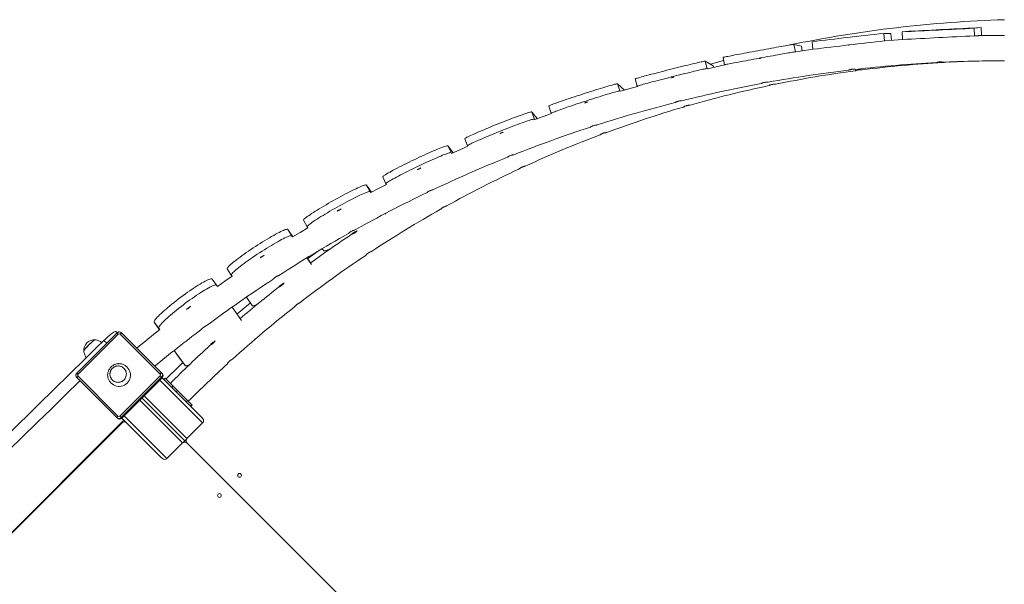
# Model space of a CAD drawing. Units: millimetres. Extents: x 159.5 to 186.3, y 90.9 to 103.4.
# Drawn here: x 162.2 to 163, y 94.6 to 95.1 of the extents above; entities that cross this region are included whole.
import ezdxf

# ---------------------------------------------------------------- set-up
doc = ezdxf.new("R2010")
doc.units = ezdxf.units.MM

# ---------------------------------------------------------------- blocks, each defined once
blk = doc.blocks.new('ELBRC103')
at = {"color": 7, "linetype": 'Continuous', "lineweight": 15}
for p, q in [((162.97097, 95.05676), (162.9709, 95.05676)), ((162.8764, 95.03999), (162.87571, 95.04595)), ((162.88131, 95.04584), (162.87571, 95.04595)), ((162.88132, 95.04584), (162.88131, 95.04584)), ((162.88195, 95.04045), (162.88132, 95.04584)), ((162.89017, 95.04714), (162.89569, 95.04762)), ((162.89017, 95.04714), (162.89047, 95.04114)), ((162.95261, 95.05048), (162.94709, 95.05)), ((162.94739, 95.04401), (162.94709, 95.05)), ((162.95292, 95.04449), (162.95261, 95.05048)), ((162.95291, 95.04449), (162.95261, 95.05048)), ((162.80594, 95.03137), (162.80485, 95.03727)), ((162.81066, 95.03577), (162.80485, 95.03727)), ((162.8191, 95.03935), (162.81979, 95.03339)), ((162.87663, 95.03999), (162.8764, 95.03999)), ((162.95291, 95.04449), (162.94739, 95.04401)), ((162.95292, 95.04449), (162.95291, 95.04449)), ((162.80618, 95.03131), (162.80594, 95.03137)), ((162.81067, 95.03577), (162.81066, 95.03577)), ((162.81134, 95.0321), (162.81067, 95.03577)), ((162.8198, 95.03339), (162.82001, 95.03338)), ((162.73617, 95.01816), (162.7347, 95.02397)), ((162.741, 95.02033), (162.7347, 95.02397)), ((162.74926, 95.02443), (162.7388, 95.0216)), ((162.7488, 95.02695), (162.74988, 95.02105)), ((162.92291, 95.02304), (162.92331, 95.02314)), ((162.73643, 95.01801), (162.73617, 95.01816)), ((162.74101, 95.02033), (162.741, 95.02033)), ((162.74132, 95.0191), (162.74101, 95.02033)), ((162.74989, 95.02105), (162.75011, 95.02099)), ((162.66742, 95.00042), (162.66557, 95.00613)), ((162.67106, 95.00114), (162.66557, 95.00613)), ((162.67945, 95.01), (162.68092, 95.00418)), ((162.66771, 95.00016), (162.66742, 95.00042)), ((162.68092, 95.00417), (162.68116, 95.00404)), ((162.59997, 94.97824), (162.59775, 94.98381)), ((162.60222, 94.97854), (162.59775, 94.98381)), ((162.61135, 94.98855), (162.6132, 94.98284)), ((162.61321, 94.98283), (162.61348, 94.98259)), ((162.60031, 94.97784), (162.59997, 94.97824)), ((162.5448, 94.9627), (162.54702, 94.95713)), ((162.53411, 94.95169), (162.53153, 94.9571)), ((162.53559, 94.95161), (162.53153, 94.9571)), ((162.53452, 94.95113), (162.53411, 94.95169)), ((162.54703, 94.95712), (162.54735, 94.95674)), ((162.48008, 94.93256), (162.48266, 94.92715)), ((162.47012, 94.92089), (162.4672, 94.92611)), ((162.47115, 94.92043), (162.4672, 94.92611)), ((162.47063, 94.92016), (162.47012, 94.92089)), ((162.48267, 94.92714), (162.48307, 94.9266)), ((162.41747, 94.89825), (162.4204, 94.89302)), ((162.48257, 94.90299), (162.48214, 94.90361)), ((162.40829, 94.88596), (162.40503, 94.89097)), ((162.40905, 94.88514), (162.40503, 94.89097)), ((162.42041, 94.89301), (162.4209, 94.8923)), ((162.40891, 94.88506), (162.40829, 94.88596)), ((162.43235, 94.87584), (162.43356, 94.87409)), ((162.42395, 94.86321), (162.42026, 94.86856)), ((162.42159, 94.86692), (162.4204, 94.86865)), ((162.42825, 94.8734), (162.42082, 94.86803)), ((162.42314, 94.86453), (162.42159, 94.86691)), ((162.35724, 94.85991), (162.3605, 94.8549)), ((162.34888, 94.84706), (162.34531, 94.85183)), ((162.3605, 94.85489), (162.36112, 94.854)), ((162.34963, 94.84598), (162.34888, 94.84705)), ((162.37246, 94.83752), (162.37706, 94.83084)), ((162.36853, 94.81913), (162.36114, 94.82963)), ((162.30322, 94.81293), (162.29965, 94.8177)), ((162.29965, 94.8177), (162.30385, 94.81174)), ((162.30322, 94.81293), (162.30398, 94.81185)), ((162.27035, 94.80928), (162.23853, 94.77746)), ((162.27129, 94.80835), (162.23947, 94.77653)), ((162.27035, 94.80928), (162.26923, 94.8104)), ((162.30427, 94.77677), (162.27269, 94.80835)), ((162.27388, 94.80928), (162.30546, 94.7777)), ((162.31537, 94.79536), (162.32043, 94.78817)), ((162.31551, 94.79547), (162.324, 94.7834)), ((162.324, 94.7834), (162.32043, 94.78817)), ((162.32043, 94.78817), (162.32044, 94.78816)), ((162.32044, 94.78816), (162.32401, 94.78339)), ((162.27011, 94.74235), (162.23853, 94.77393)), ((162.23946, 94.77512), (162.27104, 94.74354)), ((162.27245, 94.74354), (162.30427, 94.77536)), ((162.30545, 94.77418), (162.27363, 94.74236)), ((162.27404, 94.74195), (162.30586, 94.77377)), ((162.30545, 94.77418), (162.30427, 94.77536)), ((162.30545, 94.77418), (162.30586, 94.77377)), ((162.30546, 94.7777), (162.30588, 94.77729)), ((162.30586, 94.77377), (162.33695, 94.74268)), ((162.30838, 94.77337), (162.30732, 94.77231)), ((162.30838, 94.77337), (162.31459, 94.76717)), ((162.31459, 94.76717), (162.31353, 94.76611)), ((162.31459, 94.76717), (162.3181, 94.76366)), ((162.28995, 94.75786), (162.32375, 94.72406)), ((162.29172, 94.75963), (162.32551, 94.72584)), ((162.3181, 94.76366), (162.31703, 94.7626)), ((162.3181, 94.76366), (162.32598, 94.75577)), ((162.28819, 94.75609), (162.32197, 94.7223)), ((162.32598, 94.75577), (162.32492, 94.75471)), ((162.32598, 94.75577), (162.32945, 94.7523)), ((162.32945, 94.7523), (162.32839, 94.75124)), ((162.32845, 94.75119), (162.32951, 94.75225)), ((162.32945, 94.7523), (162.32951, 94.75225)), ((162.27011, 94.74235), (162.27052, 94.74194)), ((162.27363, 94.74236), (162.27245, 94.74354)), ((162.27363, 94.74236), (162.27404, 94.74195)), ((162.27404, 94.74195), (162.30513, 94.71086)), ((162.33695, 94.74268), (162.33788, 94.74175)), ((161.91515, 94.3796), (162.27577, 94.74022)), ((161.91715, 94.38113), (162.27424, 94.73821)), ((162.33788, 94.73821), (162.32551, 94.72584)), ((162.3096, 94.70993), (162.32197, 94.7223)), ((162.32218, 94.72249), (162.32532, 94.72563)), ((162.32551, 94.7223), (162.59562, 94.45219)), ((162.30513, 94.71086), (162.30606, 94.70993))]:
    blk.add_line(p, q, dxfattribs=at)
at = {"color": 8, "linetype": 'Continuous', "lineweight": 15}
for p, q in [((162.88194, 95.04045), (162.88131, 95.04584)), ((162.81134, 95.0321), (162.81066, 95.03577)), ((162.74132, 95.0191), (162.741, 95.02033)), ((162.42314, 94.86453), (162.42159, 94.86692)), ((162.27129, 94.80835), (162.27035, 94.80928)), ((162.26215, 94.80107), (162.25995, 94.80328)), ((162.23947, 94.77653), (162.23853, 94.77746)), ((162.3041, 94.772), (162.33788, 94.73821)), ((162.27581, 94.74372), (162.3096, 94.70993))]:
    blk.add_line(p, q, dxfattribs=at)
at = {"color": 7, "linetype": 'Continuous', "lineweight": 15, "flags": 128}
for points in [[(162.9211, 95.0487), (162.92099, 95.0487), (162.92072, 95.04868), (162.92029, 95.04866), (162.91975, 95.04863), (162.91913, 95.0486), (162.91849, 95.04857), (162.91788, 95.04854), (162.91735, 95.04851), (162.91694, 95.04849), (162.91668, 95.04848), (162.9166, 95.04848), (162.9167, 95.04848), (162.91698, 95.0485), (162.91741, 95.04852), (162.91795, 95.04854), (162.91857, 95.04858), (162.91921, 95.04861), (162.91982, 95.04864), (162.92035, 95.04867), (162.92076, 95.04869), (162.92102, 95.0487), (162.9211, 95.0487)], [(162.92618, 95.04914), (162.92608, 95.04914), (162.9258, 95.04912), (162.92537, 95.0491), (162.92483, 95.04907), (162.92421, 95.04904), (162.92357, 95.04901), (162.92296, 95.04898), (162.92243, 95.04895), (162.92202, 95.04893), (162.92177, 95.04892), (162.92169, 95.04892), (162.92179, 95.04892), (162.92206, 95.04894), (162.92249, 95.04896), (162.92304, 95.04899), (162.92365, 95.04902), (162.92429, 95.04905), (162.9249, 95.04908), (162.92543, 95.04911), (162.92584, 95.04913), (162.9261, 95.04914), (162.92618, 95.04914)], [(162.80485, 95.03727), (162.80473, 95.03726), (162.80443, 95.03723), (162.80396, 95.03716), (162.80332, 95.03706), (162.80252, 95.03693), (162.80156, 95.03677), (162.80045, 95.03658), (162.79919, 95.03636), (162.7978, 95.03612), (162.79628, 95.03585), (162.79463, 95.03556), (162.79288, 95.03525), (162.79103, 95.03492), (162.78909, 95.03457), (162.78707, 95.03421), (162.78499, 95.03383), (162.78286, 95.03344), (162.7807, 95.03305), (162.77851, 95.03265), (162.77631, 95.03224), (162.77411, 95.03184), (162.77193, 95.03143), (162.76978, 95.03104), (162.76767, 95.03064), (162.76562, 95.03026), (162.76364, 95.02989), (162.76174, 95.02953), (162.75993, 95.02919), (162.75823, 95.02886), (162.75664, 95.02856), (162.75518, 95.02827), (162.75385, 95.02801), (162.75266, 95.02778), (162.75162, 95.02757), (162.75074, 95.02739), (162.75001, 95.02724), (162.74946, 95.02712), (162.74907, 95.02704), (162.74885, 95.02698), (162.7488, 95.02695)], [(162.84863, 95.03673), (162.8486, 95.03672), (162.84798, 95.03665)], [(162.89047, 95.04115), (162.88362, 95.0406), (162.87663, 95.03999)], [(162.80594, 95.03137), (162.80581, 95.03136), (162.80551, 95.03132), (162.80504, 95.03126), (162.80441, 95.03116), (162.80361, 95.03103), (162.80265, 95.03087), (162.80154, 95.03068), (162.80028, 95.03046), (162.79888, 95.03022), (162.79736, 95.02995), (162.79572, 95.02966), (162.79396, 95.02935), (162.79211, 95.02902), (162.79017, 95.02867), (162.78816, 95.02831), (162.78608, 95.02793), (162.78395, 95.02754), (162.78178, 95.02715), (162.77959, 95.02675), (162.77739, 95.02634), (162.77519, 95.02594), (162.77301, 95.02553), (162.77086, 95.02513), (162.76876, 95.02474), (162.76671, 95.02436), (162.76473, 95.02399), (162.76283, 95.02363), (162.76102, 95.02328), (162.75932, 95.02296), (162.75773, 95.02266), (162.75626, 95.02237), (162.75493, 95.02211), (162.75375, 95.02188), (162.75271, 95.02167), (162.75182, 95.02149), (162.7511, 95.02134), (162.75054, 95.02122), (162.75015, 95.02113), (162.74993, 95.02108), (162.74989, 95.02105)], [(162.82001, 95.03338), (162.8131, 95.03237), (162.80618, 95.03131)], [(162.7347, 95.02397), (162.73457, 95.02398), (162.73427, 95.02394), (162.73381, 95.02386), (162.73318, 95.02373), (162.73238, 95.02357), (162.73144, 95.02336), (162.73034, 95.02312), (162.7291, 95.02283), (162.72772, 95.02251), (162.72621, 95.02216), (162.72459, 95.02177), (162.72286, 95.02136), (162.72103, 95.02091), (162.71912, 95.02045), (162.71713, 95.01996), (162.71508, 95.01945), (162.71298, 95.01893), (162.71084, 95.0184), (162.70868, 95.01786), (162.70651, 95.01731), (162.70435, 95.01676), (162.7022, 95.01621), (162.70008, 95.01567), (162.698, 95.01513), (162.69599, 95.01461), (162.69403, 95.0141), (162.69216, 95.01361), (162.69038, 95.01314), (162.68871, 95.01269), (162.68715, 95.01227), (162.68571, 95.01188), (162.6844, 95.01152), (162.68323, 95.01119), (162.68221, 95.0109), (162.68134, 95.01065), (162.68063, 95.01043), (162.68008, 95.01026), (162.67971, 95.01013), (162.67949, 95.01004), (162.67945, 95.01)], [(162.73617, 95.01816), (162.73604, 95.01816), (162.73575, 95.01812), (162.73528, 95.01804), (162.73465, 95.01792), (162.73386, 95.01775), (162.73291, 95.01754), (162.73181, 95.0173), (162.73057, 95.01702), (162.72919, 95.0167), (162.72768, 95.01634), (162.72606, 95.01596), (162.72433, 95.01554), (162.7225, 95.0151), (162.72059, 95.01463), (162.7186, 95.01414), (162.71655, 95.01364), (162.71445, 95.01312), (162.71231, 95.01258), (162.71015, 95.01204), (162.70798, 95.01149), (162.70582, 95.01094), (162.70367, 95.0104), (162.70155, 95.00985), (162.69948, 95.00932), (162.69746, 95.00879), (162.6955, 95.00828), (162.69363, 95.00779), (162.69185, 95.00732), (162.69018, 95.00687), (162.68862, 95.00645), (162.68718, 95.00606), (162.68587, 95.0057), (162.6847, 95.00538), (162.68368, 95.00508), (162.68281, 95.00483), (162.6821, 95.00462), (162.68156, 95.00444), (162.68118, 95.00431), (162.68096, 95.00422), (162.68092, 95.00417)], [(162.75011, 95.02099), (162.74327, 95.01953), (162.73643, 95.01801)], [(162.66557, 95.00613), (162.66544, 95.00615), (162.66514, 95.00611), (162.66467, 95.00602), (162.66404, 95.00588), (162.66326, 95.00568), (162.66232, 95.00544), (162.66124, 95.00514), (162.66002, 95.00479), (162.65866, 95.0044), (162.65718, 95.00397), (162.65558, 95.00349), (162.65388, 95.00298), (162.65208, 95.00243), (162.6502, 95.00185), (162.64824, 95.00124), (162.64623, 95.00061), (162.64417, 94.99996), (162.64207, 94.99929), (162.63995, 94.99861), (162.63782, 94.99792), (162.6357, 94.99723), (162.63359, 94.99654), (162.63151, 94.99585), (162.62948, 94.99517), (162.6275, 94.99451), (162.62559, 94.99386), (162.62375, 94.99324), (162.62201, 94.99264), (162.62037, 94.99207), (162.61884, 94.99153), (162.61744, 94.99103), (162.61616, 94.99056), (162.61502, 94.99014), (162.61402, 94.98976), (162.61318, 94.98943), (162.61249, 94.98915), (162.61196, 94.98892), (162.61159, 94.98874), (162.61139, 94.98861), (162.61135, 94.98855)], [(162.66742, 95.00042), (162.66729, 95.00044), (162.66698, 95.00041), (162.66652, 95.00032), (162.66589, 95.00017), (162.66511, 94.99998), (162.66417, 94.99973), (162.66309, 94.99943), (162.66186, 94.99909), (162.66051, 94.9987), (162.65903, 94.99826), (162.65743, 94.99779), (162.65573, 94.99727), (162.65393, 94.99672), (162.65205, 94.99614), (162.65009, 94.99553), (162.64808, 94.9949), (162.64602, 94.99425), (162.64392, 94.99358), (162.6418, 94.9929), (162.63967, 94.99221), (162.63755, 94.99152), (162.63544, 94.99083), (162.63336, 94.99014), (162.63133, 94.98947), (162.62935, 94.9888), (162.62744, 94.98816), (162.6256, 94.98753), (162.62386, 94.98693), (162.62222, 94.98636), (162.62069, 94.98582), (162.61929, 94.98532), (162.61801, 94.98486), (162.61687, 94.98443), (162.61587, 94.98406), (162.61503, 94.98373), (162.61434, 94.98344), (162.61381, 94.98321), (162.61344, 94.98303), (162.61324, 94.98291), (162.61321, 94.98283)], [(162.68116, 95.00404), (162.67444, 95.00212), (162.66771, 95.00016)], [(162.59775, 94.98381), (162.59761, 94.98385), (162.5973, 94.98382), (162.59684, 94.98373), (162.59622, 94.98357), (162.59544, 94.98335), (162.59452, 94.98307), (162.59345, 94.98272), (162.59224, 94.98232), (162.59091, 94.98186), (162.58945, 94.98135), (162.58789, 94.98079), (162.58622, 94.98019), (162.58446, 94.97954), (162.58261, 94.97885), (162.5807, 94.97812), (162.57873, 94.97737), (162.57671, 94.97659), (162.57466, 94.97579), (162.57259, 94.97498), (162.57051, 94.97415), (162.56844, 94.97332), (162.56638, 94.97249), (162.56436, 94.97166), (162.56237, 94.97084), (162.56044, 94.97004), (162.55858, 94.96926), (162.5568, 94.9685), (162.5551, 94.96777), (162.55351, 94.96708), (162.55202, 94.96642), (162.55066, 94.9658), (162.54942, 94.96523), (162.54831, 94.96471), (162.54735, 94.96425), (162.54653, 94.96384), (162.54587, 94.96348), (162.54536, 94.96319), (162.54502, 94.96296), (162.54483, 94.96279), (162.5448, 94.9627)], [(162.61348, 94.98259), (162.60689, 94.98023), (162.60031, 94.97784)], [(162.59997, 94.97824), (162.59983, 94.97828), (162.59952, 94.97825), (162.59906, 94.97816), (162.59843, 94.978), (162.59766, 94.97778), (162.59673, 94.9775), (162.59567, 94.97715), (162.59446, 94.97675), (162.59313, 94.97629), (162.59167, 94.97578), (162.59011, 94.97522), (162.58844, 94.97462), (162.58667, 94.97397), (162.58483, 94.97328), (162.58292, 94.97255), (162.58095, 94.9718), (162.57893, 94.97102), (162.57688, 94.97022), (162.57481, 94.96941), (162.57273, 94.96858), (162.57066, 94.96775), (162.5686, 94.96692), (162.56657, 94.96609), (162.56459, 94.96527), (162.56266, 94.96447), (162.5608, 94.96369), (162.55902, 94.96293), (162.55732, 94.9622), (162.55573, 94.96151), (162.55424, 94.96085), (162.55287, 94.96023), (162.55163, 94.95966), (162.55053, 94.95915), (162.54957, 94.95868), (162.54875, 94.95827), (162.54809, 94.95791), (162.54758, 94.95762), (162.54724, 94.95739), (162.54705, 94.95722), (162.54703, 94.95712)], [(162.53153, 94.9571), (162.53137, 94.95716), (162.53106, 94.95715), (162.5306, 94.95706), (162.52998, 94.95689), (162.52921, 94.95665), (162.5283, 94.95634), (162.52725, 94.95596), (162.52606, 94.95551), (162.52475, 94.95499), (162.52333, 94.95441), (162.5218, 94.95377), (162.52016, 94.95307), (162.51844, 94.95232), (162.51665, 94.95153), (162.51478, 94.9507), (162.51286, 94.94983), (162.5109, 94.94893), (162.5089, 94.948), (162.50689, 94.94706), (162.50487, 94.9461), (162.50285, 94.94513), (162.50086, 94.94416), (162.49889, 94.9432), (162.49697, 94.94224), (162.4951, 94.9413), (162.4933, 94.94038), (162.49157, 94.93949), (162.48993, 94.93864), (162.48839, 94.93782), (162.48696, 94.93704), (162.48564, 94.93631), (162.48445, 94.93564), (162.48339, 94.93502), (162.48247, 94.93446), (162.48169, 94.93397), (162.48106, 94.93354), (162.48058, 94.93318), (162.48026, 94.93289), (162.4801, 94.93268), (162.48008, 94.93256)], [(162.53411, 94.95169), (162.53395, 94.95175), (162.53364, 94.95174), (162.53318, 94.95165), (162.53256, 94.95149), (162.53179, 94.95125), (162.53088, 94.95093), (162.52982, 94.95055), (162.52864, 94.9501), (162.52733, 94.94958), (162.52591, 94.949), (162.52437, 94.94836), (162.52274, 94.94766), (162.52102, 94.94692), (162.51922, 94.94612), (162.51736, 94.94529), (162.51544, 94.94442), (162.51348, 94.94352), (162.51148, 94.94259), (162.50947, 94.94165), (162.50745, 94.94069), (162.50543, 94.93972), (162.50343, 94.93875), (162.50147, 94.93779), (162.49955, 94.93683), (162.49768, 94.93589), (162.49587, 94.93498), (162.49415, 94.93409), (162.49251, 94.93323), (162.49097, 94.93241), (162.48954, 94.93163), (162.48822, 94.93091), (162.48703, 94.93023), (162.48597, 94.92961), (162.48505, 94.92905), (162.48427, 94.92856), (162.48364, 94.92813), (162.48316, 94.92777), (162.48284, 94.92749), (162.48268, 94.92727), (162.48267, 94.92714)], [(162.54735, 94.95674), (162.54094, 94.95396), (162.53452, 94.95113)], [(162.4672, 94.92611), (162.46703, 94.9262), (162.46671, 94.92621), (162.46623, 94.92612), (162.46562, 94.92596), (162.46485, 94.9257), (162.46395, 94.92536), (162.46292, 94.92495), (162.46176, 94.92445), (162.46048, 94.92388), (162.45908, 94.92323), (162.45759, 94.92252), (162.456, 94.92174), (162.45432, 94.9209), (162.45257, 94.92001), (162.45076, 94.91908), (162.4489, 94.91809), (162.447, 94.91708), (162.44506, 94.91603), (162.44311, 94.91496), (162.44116, 94.91387), (162.43921, 94.91277), (162.43729, 94.91167), (162.43539, 94.91057), (162.43354, 94.90948), (162.43174, 94.90841), (162.43, 94.90736), (162.42835, 94.90634), (162.42677, 94.90535), (162.4253, 94.90441), (162.42393, 94.90352), (162.42267, 94.90267), (162.42154, 94.90189), (162.42053, 94.90117), (162.41966, 94.90052), (162.41892, 94.89994), (162.41833, 94.89944), (162.41789, 94.89901), (162.4176, 94.89867), (162.41747, 94.89841), (162.41747, 94.89825)], [(162.47012, 94.92089), (162.46995, 94.92098), (162.46963, 94.92099), (162.46916, 94.9209), (162.46854, 94.92073), (162.46778, 94.92048), (162.46688, 94.92014), (162.46584, 94.91972), (162.46468, 94.91923), (162.4634, 94.91865), (162.46201, 94.91801), (162.46051, 94.9173), (162.45892, 94.91652), (162.45725, 94.91568), (162.4555, 94.91479), (162.45369, 94.91385), (162.45182, 94.91287), (162.44992, 94.91186), (162.44799, 94.91081), (162.44604, 94.90974), (162.44408, 94.90865), (162.44214, 94.90755), (162.44021, 94.90645), (162.43831, 94.90535), (162.43646, 94.90426), (162.43466, 94.90318), (162.43293, 94.90213), (162.43127, 94.90111), (162.4297, 94.90013), (162.42822, 94.89919), (162.42685, 94.89829), (162.4256, 94.89745), (162.42446, 94.89667), (162.42345, 94.89595), (162.42258, 94.8953), (162.42185, 94.89472), (162.42126, 94.89422), (162.42082, 94.89379), (162.42053, 94.89345), (162.42039, 94.89319), (162.42041, 94.89301)], [(162.48307, 94.9266), (162.47685, 94.92341), (162.47063, 94.92016)], [(162.40503, 94.89097), (162.40484, 94.8911), (162.40451, 94.89112), (162.40403, 94.89105), (162.40341, 94.89088), (162.40265, 94.89062), (162.40176, 94.89026), (162.40074, 94.88981), (162.3996, 94.88927), (162.39835, 94.88865), (162.39699, 94.88795), (162.39553, 94.88717), (162.39398, 94.88631), (162.39236, 94.88539), (162.39067, 94.88441), (162.38891, 94.88337), (162.38711, 94.88229), (162.38528, 94.88116), (162.38341, 94.88), (162.38154, 94.87881), (162.37966, 94.87759), (162.37779, 94.87637), (162.37594, 94.87514), (162.37412, 94.87391), (162.37235, 94.87269), (162.37063, 94.87148), (162.36897, 94.8703), (162.36739, 94.86916), (162.3659, 94.86805), (162.3645, 94.86699), (162.3632, 94.86598), (162.36201, 94.86502), (162.36094, 94.86413), (162.35999, 94.86332), (162.35918, 94.86257), (162.3585, 94.86191), (162.35796, 94.86133), (162.35756, 94.86083), (162.35731, 94.86043), (162.35721, 94.86012), (162.35725, 94.8599)], [(162.4209, 94.8923), (162.41489, 94.8887), (162.40891, 94.88506)], [(162.45977, 94.88985), (162.45952, 94.88975), (162.45913, 94.88958), (162.45865, 94.88933), (162.45811, 94.88904), (162.45755, 94.88873), (162.45702, 94.88842), (162.45656, 94.88813), (162.45622, 94.8879), (162.45601, 94.88774), (162.45596, 94.88765), (162.45606, 94.88766), (162.45632, 94.88776), (162.4567, 94.88793), (162.45719, 94.88817), (162.45773, 94.88846), (162.45829, 94.88878), (162.45882, 94.88909), (162.45927, 94.88937), (162.45931, 94.8894)], [(162.40829, 94.88596), (162.4081, 94.88609), (162.40776, 94.88611), (162.40728, 94.88604), (162.40666, 94.88587), (162.4059, 94.88561), (162.40501, 94.88525), (162.40399, 94.8848), (162.40285, 94.88426), (162.4016, 94.88364), (162.40024, 94.88294), (162.39879, 94.88216), (162.39724, 94.8813), (162.39562, 94.88038), (162.39392, 94.8794), (162.39217, 94.87837), (162.39037, 94.87728), (162.38853, 94.87615), (162.38667, 94.87499), (162.38479, 94.8738), (162.38291, 94.87258), (162.38104, 94.87136), (162.37919, 94.87013), (162.37738, 94.8689), (162.3756, 94.86768), (162.37388, 94.86647), (162.37223, 94.8653), (162.37065, 94.86415), (162.36915, 94.86304), (162.36775, 94.86198), (162.36645, 94.86097), (162.36527, 94.86001), (162.3642, 94.85913), (162.36325, 94.85831), (162.36244, 94.85756), (162.36176, 94.8569), (162.36122, 94.85632), (162.36082, 94.85582), (162.36057, 94.85542), (162.36046, 94.85511), (162.3605, 94.85489)], [(162.43356, 94.87409), (162.43373, 94.874), (162.43405, 94.874), (162.43452, 94.87408), (162.43514, 94.87425), (162.4359, 94.87451), (162.43681, 94.87484), (162.43784, 94.87526), (162.43856, 94.87557)], [(162.34531, 94.85183), (162.3451, 94.85198), (162.34474, 94.85203), (162.34425, 94.85197), (162.34362, 94.8518), (162.34286, 94.85154), (162.34198, 94.85116), (162.34098, 94.85069), (162.33986, 94.85012), (162.33864, 94.84945), (162.33731, 94.8487), (162.3359, 94.84785), (162.3344, 94.84693), (162.33283, 94.84593), (162.33119, 94.84487), (162.3295, 94.84374), (162.32777, 94.84255), (162.326, 94.84132), (162.32422, 94.84005), (162.32242, 94.83874), (162.32062, 94.83741), (162.31884, 94.83606), (162.31707, 94.83471), (162.31534, 94.83335), (162.31366, 94.83201), (162.31203, 94.83068), (162.31046, 94.82938), (162.30897, 94.82811), (162.30756, 94.82688), (162.30624, 94.8257), (162.30502, 94.82457), (162.30391, 94.82351), (162.30292, 94.82252), (162.30205, 94.8216), (162.3013, 94.82076), (162.30068, 94.82001), (162.3002, 94.81936), (162.29985, 94.81879), (162.29964, 94.81833), (162.29958, 94.81796), (162.29965, 94.8177)], [(162.36112, 94.854), (162.35536, 94.85001), (162.34963, 94.84598)], [(162.34888, 94.84705), (162.34867, 94.8472), (162.34831, 94.84725), (162.34782, 94.84719), (162.34719, 94.84703), (162.34643, 94.84676), (162.34555, 94.84639), (162.34455, 94.84592), (162.34343, 94.84535), (162.34221, 94.84468), (162.34088, 94.84392), (162.33947, 94.84308), (162.33797, 94.84216), (162.3364, 94.84116), (162.33476, 94.84009), (162.33307, 94.83896), (162.33134, 94.83778), (162.32957, 94.83654), (162.32779, 94.83527), (162.32599, 94.83397), (162.32419, 94.83264), (162.32241, 94.83129), (162.32064, 94.82993), (162.31891, 94.82858), (162.31723, 94.82723), (162.3156, 94.82591), (162.31403, 94.8246), (162.31254, 94.82333), (162.31113, 94.8221), (162.30981, 94.82092), (162.30859, 94.8198), (162.30748, 94.81874), (162.30649, 94.81774), (162.30562, 94.81683), (162.30487, 94.81599), (162.30425, 94.81524), (162.30377, 94.81458), (162.30342, 94.81402), (162.30321, 94.81355), (162.30315, 94.81319), (162.30322, 94.81293)], [(162.40206, 94.84848), (162.40186, 94.84839), (162.40148, 94.8482), (162.40101, 94.84793), (162.40049, 94.84761), (162.39995, 94.84726), (162.39944, 94.84691), (162.39901, 94.84659), (162.39868, 94.84633), (162.39849, 94.84614), (162.39845, 94.84604), (162.39856, 94.84604), (162.39881, 94.84615), (162.39919, 94.84634), (162.39966, 94.84661), (162.40018, 94.84693), (162.40072, 94.84728), (162.40122, 94.84762), (162.40139, 94.84774)], [(162.37558, 94.83299), (162.36796, 94.82666), (162.36499, 94.82415)], [(162.37706, 94.83084), (162.37725, 94.83071), (162.37759, 94.83069), (162.37807, 94.83076), (162.37869, 94.83093), (162.37945, 94.83119), (162.38034, 94.83155), (162.38109, 94.83188)], [(162.25313, 94.80385), (162.25297, 94.80383), (162.25267, 94.80371), (162.25225, 94.80346), (162.25173, 94.80309), (162.25113, 94.80262), (162.25046, 94.80206), (162.24974, 94.80142), (162.24898, 94.80072), (162.24822, 94.79997), (162.24746, 94.79921), (162.24674, 94.79845), (162.24607, 94.79771), (162.24546, 94.79701), (162.24494, 94.79637), (162.24452, 94.79581), (162.24421, 94.79534), (162.24403, 94.79498), (162.24396, 94.79473), (162.24396, 94.79469)], [(162.26923, 94.8104), (162.26903, 94.81047), (162.26869, 94.81039), (162.26822, 94.81018), (162.26763, 94.80984), (162.26693, 94.80937), (162.26612, 94.80877), (162.26523, 94.80806), (162.26426, 94.80725), (162.26323, 94.80636), (162.26216, 94.80538), (162.26106, 94.80435), (162.25995, 94.80328)], [(162.27313, 94.8098), (162.27351, 94.80959), (162.27388, 94.80928)], [(162.25144, 94.80287), (162.2508, 94.80235), (162.2501, 94.80175), (162.24936, 94.80107), (162.2486, 94.80035), (162.24784, 94.79959), (162.2471, 94.79883), (162.2464, 94.79808), (162.24575, 94.79735), (162.24519, 94.79668), (162.24472, 94.79608), (162.24435, 94.79556), (162.2441, 94.79514), (162.24398, 94.79484), (162.24396, 94.79471)], [(162.34767, 94.80285), (162.34751, 94.80277), (162.34715, 94.80257), (162.34669, 94.80228), (162.34619, 94.80193), (162.34567, 94.80154), (162.34519, 94.80116), (162.34478, 94.8008), (162.34448, 94.80051), (162.34431, 94.8003), (162.34427, 94.80018), (162.34439, 94.80018), (162.34464, 94.80028), (162.34501, 94.80049), (162.34546, 94.80078), (162.34597, 94.80113), (162.34648, 94.80151), (162.34683, 94.80179)], [(162.27366, 94.78264), (162.27461, 94.78216), (162.27546, 94.78152), (162.2762, 94.78075), (162.27681, 94.77988), (162.27725, 94.77891), (162.27754, 94.77788), (162.27765, 94.77682), (162.27758, 94.77575), (162.27734, 94.7747), (162.27693, 94.77371), (162.27636, 94.7728), (162.27565, 94.772), (162.27482, 94.77132), (162.27389, 94.77078), (162.27288, 94.77041), (162.27183, 94.7702), (162.27076, 94.77017), (162.26971, 94.77032), (162.26869, 94.77064), (162.26774, 94.77112), (162.26688, 94.77176), (162.26614, 94.77253), (162.26554, 94.7734), (162.26509, 94.77437), (162.26481, 94.7754), (162.2647, 94.77646), (162.26477, 94.77753), (162.26501, 94.77858), (162.26542, 94.77957), (162.26599, 94.78048), (162.26669, 94.78128), (162.26753, 94.78196), (162.26846, 94.7825), (162.26946, 94.78287), (162.27051, 94.78308), (162.27158, 94.78311), (162.27264, 94.78296), (162.27366, 94.78264)], [(162.2712, 94.78312), (162.27226, 94.78303), (162.2733, 94.78277), (162.27428, 94.78235), (162.27517, 94.78177), (162.27595, 94.78104), (162.27661, 94.7802), (162.27711, 94.77926), (162.27746, 94.77825), (162.27763, 94.7772), (162.27762, 94.77613), (162.27744, 94.77507), (162.27709, 94.77406), (162.27658, 94.77312), (162.27592, 94.77227), (162.27513, 94.77155), (162.27423, 94.77096), (162.27325, 94.77052), (162.27221, 94.77026), (162.27115, 94.77016), (162.27008, 94.77025), (162.26905, 94.77051), (162.26807, 94.77093), (162.26718, 94.77151), (162.26639, 94.77224), (162.26574, 94.77308), (162.26523, 94.77402), (162.26489, 94.77503), (162.26472, 94.77608), (162.26472, 94.77715), (162.2649, 94.77821), (162.26525, 94.77922), (162.26576, 94.78016), (162.26642, 94.78101), (162.26721, 94.78173), (162.26811, 94.78232), (162.26909, 94.78276), (162.27013, 94.78302), (162.2712, 94.78312)], [(162.32222, 94.78578), (162.31905, 94.78274), (162.30962, 94.77357)], [(162.324, 94.7834), (162.32422, 94.78324), (162.32457, 94.78319), (162.32507, 94.78325), (162.32569, 94.78342), (162.32645, 94.78368), (162.32733, 94.78406), (162.32739, 94.78408)], [(162.23853, 94.77393), (162.23822, 94.7743), (162.23802, 94.77466)], [(162.30546, 94.7777), (162.30577, 94.77733), (162.30597, 94.77697)], [(162.27086, 94.74183), (162.27048, 94.74204), (162.27011, 94.74235)]]:
    blk.add_lwpolyline(points, dxfattribs=at)
at = {"color": 7, "linetype": 'Continuous', "lineweight": 15}
for centre in [(162.36705, 94.69667), (162.35114, 94.68076)]:
    blk.add_circle(centre, 0.0015, dxfattribs=at)
for centre, radius, start, end in [((163.00138, 94.07193), 0.98531, 91.77282, 101.69267), ((163.40946, 90.22652), 4.8489, 96.31979, 96.99327), ((162.00854, 113.11916), 18.09352, 272.79292, 272.973391), ((163.83424, 76.97845), 18.09352, 92.79292, 92.973391), ((163.40402, 90.2741), 4.79501, 96.31722, 96.99822), ((161.99854, 113.31561), 18.29622, 272.794229, 272.972714), ((162.97347, 93.96415), 1.08019, 90.13261, 91.37164), ((162.82822, 94.75387), 0.27687, 100.29658, 100.55219), ((162.97347, 93.96415), 1.06019, 93.03534, 96.50784), ((162.97347, 94.11227), 0.91207, 93.19955, 97.225), ((162.97347, 93.96415), 1.06019, 92.6213, 92.74124), ((162.97347, 93.96415), 1.06019, 90.13511, 92.6213), ((162.97347, 94.11227), 0.91207, 90.15705, 92.85734), ((162.97347, 93.96415), 1.06019, 96.80265, 100.27475), ((162.97347, 94.11227), 0.91207, 97.56763, 101.59087), ((162.74195, 94.87989), 0.1353, 103.8345, 104.5357), ((162.97347, 93.96415), 1.06019, 100.56878, 104.04152), ((162.97347, 94.11227), 0.91207, 101.93341, 105.9557), ((162.66447, 94.9177), 0.07751, 107.1869, 108.72361), ((162.97347, 93.96415), 1.06019, 104.33551, 107.80679), ((162.97347, 94.11227), 0.91207, 106.29853, 110.32165), ((162.59247, 94.9205), 0.05046, 110.32484, 113.1742), ((162.97347, 93.96415), 1.06019, 108.10199, 111.57483), ((162.97347, 94.11227), 0.91207, 110.66422, 114.68669), ((162.97347, 93.96415), 1.06019, 111.86954, 115.34036), ((162.52391, 94.90716), 0.03525, 113.16015, 117.79149), ((162.97347, 94.11227), 0.91207, 115.02955, 119.05211), ((162.97347, 93.96415), 1.06019, 115.63588, 119.10715), ((162.45793, 94.88451), 0.02507, 115.66719, 122.80649), ((162.97347, 94.11227), 0.91207, 119.39458, 123.41754), ((162.97347, 93.96415), 1.06019, 119.40211, 122.87541), ((162.97347, 94.11227), 0.93207, 123.75652, 126.18798), ((162.39531, 94.8537), 0.0191, 117.99809, 128.04503), ((162.97347, 94.11227), 0.91207, 123.76004, 127.78454), ((162.97347, 93.96415), 1.06019, 123.17019, 126.64224), ((162.97347, 94.11227), 0.93207, 128.12189, 130.54763), ((162.33556, 94.81721), 0.01488, 119.91119, 133.68275), ((162.97347, 94.11227), 0.91207, 128.12756, 132.14852), ((162.97347, 93.96415), 1.08019, 128.30069, 129.53281), ((162.97347, 93.96415), 1.06019, 126.93697, 129.42935), ((162.25248, 94.79533), 0.00854, 85.82289, 184.17711), ((162.25398, 94.80042), 0.00353, 103.82277, 136.00791), ((162.27199, 94.80765), 0.000996, 45.21824, 135.21659), ((162.27521, 94.80636), 0.00321, 114.40805, 141.5975), ((138.67924, 118.8012), 33.64446, 313.572263, 314.497577), ((162.97347, 94.11227), 0.93207, 132.48719, 135.1732), ((162.27184, 94.77597), 0.00899, 215.20342, 54.70104), ((162.97347, 94.11227), 0.91207, 132.49155, 135.177), ((162.24146, 94.7726), 0.00321, 128.4025, 155.59195), ((162.24017, 94.77582), 0.000996, 134.78341, 224.78176), ((162.30679, 94.77478), 0.00321, 114.40805, 141.5975), ((162.30357, 94.77607), 0.000996, 314.78341, 44.78176), ((162.30411, 94.77554), 0.00249, 314.78341, 44.78176), ((162.31138, 94.77179), 0.0025, 134.59336, 158.57818), ((138.72871, 118.75003), 33.58271, 313.575744, 314.437467), ((162.27304, 94.74102), 0.00321, 128.4025, 155.59195), ((162.27228, 94.7437), 0.00249, 225.21824, 315.21659), ((162.27174, 94.74425), 0.000996, 225.21824, 315.21659), ((162.33611, 94.73998), 0.0025, 315, 45), ((162.27601, 94.73645), 0.0025, 45, 135), ((162.32728, 94.72407), 0.0025, 135, 225), ((162.32374, 94.72054), 0.0025, 45, 135), ((162.30783, 94.7117), 0.0025, 225, 315)]:
    blk.add_arc(centre, radius, start, end, dxfattribs=at)
at = {"color": 8, "linetype": 'Continuous', "lineweight": 15}
for centre, start, end in [((162.30369, 94.77595), 314.88376, 24.0575), ((162.27186, 94.74412), 246.38667, 315.15897)]:
    blk.add_arc(centre, 0.0025, start, end, dxfattribs=at)
at = {"color": 7, "linetype": 'Continuous', "lineweight": 15}
for points, knots in [([(162.77739, 95.02604), (162.7775, 95.02605), (162.7779, 95.02608), (162.77844, 95.02619), (162.77879, 95.02629), (162.77888, 95.02631)], [0, 0, 0, 0, 0.2320791, 0.8179047, 1, 1, 1, 1]), ([(162.92277, 95.02313), (162.92276, 95.02313), (162.92274, 95.02314), (162.92235, 95.02322), (162.92171, 95.02332), (162.92087, 95.0234), (162.91994, 95.02339), (162.91905, 95.02329), (162.91826, 95.02313), (162.91766, 95.02297), (162.91733, 95.02286), (162.91733, 95.02286), (162.91733, 95.02286)], [0, 0, 0, 0, 0.084763, 0.188091, 0.294293, 0.403143, 0.510163, 0.613535, 0.717212, 0.824538, 0.933329, 1, 1, 1, 1]), ([(162.92257, 95.02292), (162.92257, 95.02293), (162.92258, 95.02293), (162.9228, 95.023), (162.92291, 95.02304)], [0, 0, 0, 0, 0.47638, 1, 1, 1, 1]), ([(162.92749, 95.02331), (162.92751, 95.02331), (162.92774, 95.02328), (162.92797, 95.02322), (162.92799, 95.02321), (162.92801, 95.02321)], [0, 0, 0, 0, 0.040149, 0.58367, 1, 1, 1, 1]), ([(162.85331, 95.01751), (162.85332, 95.01751), (162.85337, 95.01751), (162.85316, 95.01754), (162.8527, 95.0176), (162.85197, 95.01765), (162.85108, 95.01764), (162.85016, 95.01754), (162.8493, 95.01736), (162.84858, 95.01714), (162.84808, 95.01696), (162.84786, 95.01687), (162.84789, 95.01688), (162.84789, 95.01688)], [0, 0, 0, 0, 0.017215, 0.120645, 0.224633, 0.33204, 0.440785, 0.546362, 0.649224, 0.754006, 0.862332, 0.970433, 1, 1, 1, 1]), ([(162.85335, 95.0164), (162.85336, 95.0164), (162.85336, 95.0164), (162.85365, 95.01653), (162.85422, 95.01673), (162.855, 95.01696), (162.85591, 95.01713), (162.85682, 95.01722), (162.85765, 95.01721), (162.85831, 95.01716), (162.85873, 95.01711), (162.85875, 95.01711), (162.85876, 95.0171)], [0, 0, 0, 0, 0.06067, 0.167146, 0.273518, 0.382107, 0.489799, 0.593658, 0.696853, 0.803435, 0.912312, 1, 1, 1, 1]), ([(162.70783, 95.01083), (162.70807, 95.01087), (162.7086, 95.01095), (162.70929, 95.01114), (162.70964, 95.01127), (162.70973, 95.01131)], [0, 0, 0, 0, 0.389754, 0.836339, 1, 1, 1, 1]), ([(162.78437, 95.00734), (162.78436, 95.00735), (162.78434, 95.00735), (162.78396, 95.00738), (162.78332, 95.0074), (162.78248, 95.00736), (162.78156, 95.00723), (162.78068, 95.00702), (162.77992, 95.00676), (162.77934, 95.00652), (162.77901, 95.00636), (162.77902, 95.00636), (162.77902, 95.00636)], [0, 0, 0, 0, 0.082025, 0.185297, 0.291375, 0.400182, 0.507289, 0.610707, 0.714289, 0.821495, 0.930293, 1, 1, 1, 1]), ([(162.78488, 95.00463), (162.78488, 95.00464), (162.78489, 95.00464), (162.7852, 95.0048), (162.78576, 95.00505), (162.78654, 95.00534), (162.78743, 95.00557), (162.78833, 95.00572), (162.78915, 95.00577), (162.7898, 95.00577), (162.7902, 95.00575), (162.79021, 95.00575), (162.79022, 95.00575)], [0, 0, 0, 0, 0.067626, 0.174299, 0.28087, 0.389545, 0.496989, 0.60063, 0.703946, 0.81077, 0.919615, 1, 1, 1, 1]), ([(162.63942, 94.99107), (162.6397, 94.99112), (162.64024, 94.99124), (162.64107, 94.99152), (162.64151, 94.99172), (162.64171, 94.99181)], [0, 0, 0, 0, 0.354672, 0.718201, 1, 1, 1, 1]), ([(162.71624, 94.99267), (162.71624, 94.99267), (162.71622, 94.99267), (162.71584, 94.99267), (162.71521, 94.99265), (162.71438, 94.99256), (162.71347, 94.99238), (162.71261, 94.99211), (162.71186, 94.9918), (162.71129, 94.99152), (162.71097, 94.99134), (162.71097, 94.99134), (162.71097, 94.99134)], [0, 0, 0, 0, 0.079716, 0.182961, 0.288953, 0.397737, 0.504922, 0.60839, 0.711912, 0.819035, 0.927848, 1, 1, 1, 1]), ([(162.7175, 94.98769), (162.7175, 94.98769), (162.7175, 94.98769), (162.71776, 94.98785), (162.71828, 94.98813), (162.71901, 94.98848), (162.71987, 94.98879), (162.72076, 94.98901), (162.72159, 94.98914), (162.72226, 94.98919), (162.7227, 94.98921), (162.72273, 94.98921), (162.72275, 94.98921)], [0, 0, 0, 0, 0.056159, 0.162471, 0.268678, 0.377167, 0.484989, 0.588975, 0.692071, 0.798458, 0.907312, 1, 1, 1, 1]), ([(162.5725, 94.96686), (162.57261, 94.96689), (162.57297, 94.96697), (162.5737, 94.96721), (162.57449, 94.96755), (162.57491, 94.96779), (162.5751, 94.9679)], [0, 0, 0, 0, 0.138389, 0.452731, 0.756309, 1, 1, 1, 1]), ([(162.64926, 94.97355), (162.64926, 94.97355), (162.64931, 94.97355), (162.64913, 94.97354), (162.64871, 94.97352), (162.64802, 94.97344), (162.64717, 94.97327), (162.64628, 94.973), (162.64545, 94.97267), (162.64476, 94.97231), (162.64427, 94.97202), (162.64403, 94.97185), (162.64405, 94.97187), (162.64406, 94.97188)], [0, 0, 0, 0, 0.000224, 0.104006, 0.207652, 0.314545, 0.423437, 0.529703, 0.632739, 0.73699, 0.844929, 0.953434, 1, 1, 1, 1]), ([(162.65161, 94.96567), (162.65161, 94.96567), (162.65161, 94.96567), (162.65188, 94.96586), (162.65239, 94.96619), (162.6531, 94.96659), (162.65395, 94.96697), (162.65482, 94.96725), (162.65562, 94.96743), (162.65627, 94.96753), (162.65668, 94.96757), (162.65671, 94.96758), (162.65672, 94.96758)], [0, 0, 0, 0, 0.062697, 0.169247, 0.275695, 0.38433, 0.491972, 0.595785, 0.69903, 0.8057, 0.91459, 1, 1, 1, 1]), ([(162.58362, 94.95007), (162.58363, 94.95007), (162.58368, 94.95007), (162.58346, 94.95005), (162.58298, 94.94998), (162.58225, 94.94984), (162.5814, 94.9496), (162.58053, 94.94925), (162.57976, 94.94885), (162.57912, 94.94846), (162.5787, 94.94816), (162.57852, 94.94802), (162.57855, 94.94804), (162.57856, 94.94805)], [0, 0, 0, 0, 0.022342, 0.125708, 0.229848, 0.337434, 0.446131, 0.551519, 0.654381, 0.759368, 0.86782, 0.975801, 1, 1, 1, 1]), ([(162.50731, 94.9383), (162.50747, 94.93835), (162.50789, 94.93846), (162.50867, 94.93878), (162.50946, 94.93919), (162.50999, 94.93952), (162.51017, 94.93965), (162.51018, 94.93966)], [0, 0, 0, 0, 0.18589, 0.458259, 0.721305, 0.982009, 1, 1, 1, 1]), ([(162.58758, 94.93869), (162.58758, 94.93869), (162.58758, 94.93869), (162.58781, 94.93888), (162.58827, 94.93924), (162.58894, 94.93969), (162.58975, 94.94013), (162.5906, 94.94049), (162.59139, 94.94074), (162.59205, 94.9409), (162.59248, 94.94098), (162.59252, 94.94098), (162.59254, 94.94098)], [0, 0, 0, 0, 0.055116, 0.161407, 0.267593, 0.376073, 0.483935, 0.587962, 0.691052, 0.797411, 0.906274, 1, 1, 1, 1]), ([(162.51972, 94.92233), (162.51972, 94.92233), (162.51977, 94.92234), (162.51959, 94.92231), (162.51917, 94.92223), (162.51849, 94.92205), (162.51767, 94.92177), (162.51682, 94.92139), (162.51605, 94.92095), (162.51541, 94.9205), (162.51497, 94.92015), (162.51476, 94.91997), (162.51477, 94.91998), (162.51478, 94.91998)], [0, 0, 0, 0, 0.002946, 0.106651, 0.210326, 0.317281, 0.426142, 0.532286, 0.63527, 0.73958, 0.847566, 0.955999, 1, 1, 1, 1]), ([(162.44415, 94.90551), (162.44432, 94.90557), (162.44472, 94.9057), (162.44548, 94.90605), (162.44627, 94.90651), (162.44688, 94.90694), (162.44713, 94.90715), (162.44722, 94.90722)], [0, 0, 0, 0, 0.174681, 0.41709, 0.651627, 0.882123, 1, 1, 1, 1]), ([(162.5258, 94.90693), (162.5258, 94.90693), (162.5258, 94.90692), (162.52594, 94.90706), (162.52603, 94.90714)], [0, 0, 0, 0, 0.442695, 1, 1, 1, 1]), ([(162.52603, 94.90714), (162.52616, 94.90726), (162.52642, 94.90751), (162.52707, 94.90802), (162.52784, 94.90852), (162.52866, 94.90894), (162.52943, 94.90925), (162.53007, 94.90946), (162.53051, 94.90957), (162.53054, 94.90958), (162.53056, 94.90958)], [0, 0, 0, 0, 0.128888, 0.257769, 0.385866, 0.509411, 0.631784, 0.758008, 0.88725, 1, 1, 1, 1]), ([(162.45775, 94.89045), (162.45775, 94.89045), (162.4578, 94.89046), (162.45762, 94.89042), (162.4572, 94.89031), (162.45653, 94.89009), (162.45573, 94.88976), (162.4549, 94.88931), (162.45417, 94.88882), (162.45357, 94.88834), (162.45315, 94.88796), (162.45295, 94.88776), (162.45298, 94.88778), (162.45298, 94.88779)], [0, 0, 0, 0, 0.004502, 0.108201, 0.211946, 0.318995, 0.427882, 0.533989, 0.636985, 0.741387, 0.849455, 0.957885, 1, 1, 1, 1]), ([(162.45986, 94.88995), (162.45978, 94.88987), (162.4596, 94.88967), (162.45908, 94.88918), (162.45839, 94.88862), (162.45762, 94.88811), (162.45687, 94.88771), (162.45647, 94.88754), (162.45628, 94.88746)], [0, 0, 0, 0, 0.131572, 0.311937, 0.49369, 0.669895, 0.842369, 1, 1, 1, 1]), ([(162.45628, 94.88746), (162.4561, 94.88739), (162.45574, 94.88725), (162.45551, 94.88717), (162.45555, 94.88719), (162.45556, 94.88719)], [0, 0, 0, 0, 0.435249, 0.870896, 1, 1, 1, 1]), ([(162.46682, 94.87077), (162.46694, 94.8709), (162.46718, 94.87117), (162.46779, 94.87173), (162.46851, 94.87228), (162.4693, 94.87277), (162.47005, 94.87314), (162.47067, 94.87339), (162.4711, 94.87354), (162.47114, 94.87355), (162.47116, 94.87356)], [0, 0, 0, 0, 0.128716, 0.257423, 0.385395, 0.508825, 0.631021, 0.757036, 0.886108, 1, 1, 1, 1]), ([(162.38336, 94.86866), (162.38342, 94.86868), (162.38367, 94.86878), (162.38429, 94.86908), (162.38508, 94.86954), (162.3858, 94.87007), (162.38629, 94.8705), (162.38647, 94.87068), (162.38651, 94.87072)], [0, 0, 0, 0, 0.06507, 0.288404, 0.508289, 0.720879, 0.933885, 1, 1, 1, 1]), ([(162.46661, 94.87055), (162.46661, 94.87054), (162.46661, 94.87054), (162.46674, 94.87069), (162.46682, 94.87077)], [0, 0, 0, 0, 0.43903, 1, 1, 1, 1]), ([(162.39798, 94.85456), (162.39799, 94.85456), (162.39802, 94.85458), (162.39778, 94.8545), (162.39728, 94.85432), (162.39658, 94.85402), (162.39578, 94.85359), (162.39501, 94.85308), (162.39435, 94.85254), (162.39383, 94.85204), (162.39351, 94.85169), (162.39338, 94.85154), (162.39341, 94.85158), (162.39341, 94.85158)], [0, 0, 0, 0, 0.03868, 0.141868, 0.246467, 0.354506, 0.462913, 0.567677, 0.670567, 0.776153, 0.884865, 0.992358, 1, 1, 1, 1]), ([(162.3988, 94.84586), (162.39862, 94.84577), (162.39827, 94.8456), (162.39803, 94.8455), (162.39807, 94.84552), (162.39807, 94.84552)], [0, 0, 0, 0, 0.427383, 0.855149, 1, 1, 1, 1]), ([(162.40215, 94.8486), (162.40209, 94.84852), (162.40193, 94.84831), (162.40146, 94.8478), (162.40082, 94.84719), (162.40009, 94.84661), (162.39937, 94.84616), (162.39898, 94.84595), (162.3988, 94.84586)], [0, 0, 0, 0, 0.12539, 0.306928, 0.490194, 0.668041, 0.841846, 1, 1, 1, 1]), ([(162.32505, 94.82786), (162.32514, 94.8279), (162.32541, 94.82803), (162.32604, 94.82837), (162.32681, 94.82889), (162.32751, 94.82946), (162.32803, 94.82997), (162.32824, 94.83021), (162.32832, 94.8303)], [0, 0, 0, 0, 0.0986716, 0.2996473, 0.4982436, 0.6900929, 0.8815473, 1, 1, 1, 1]), ([(162.41034, 94.82974), (162.41034, 94.82974), (162.41031, 94.8297), (162.41041, 94.82983), (162.41058, 94.83005), (162.41066, 94.83015)], [0, 0, 0, 0, 0.006511, 0.537944, 1, 1, 1, 1]), ([(162.41066, 94.83015), (162.4108, 94.83031), (162.41106, 94.83063), (162.41168, 94.83125), (162.41239, 94.83184), (162.41313, 94.83235), (162.41382, 94.83273), (162.41436, 94.83299), (162.41467, 94.83311), (162.41465, 94.83311), (162.41464, 94.8331)], [0, 0, 0, 0, 0.1348105, 0.26968, 0.4022398, 0.5304609, 0.6595776, 0.7932984, 0.9283546, 1, 1, 1, 1]), ([(162.34073, 94.81483), (162.34073, 94.81483), (162.34076, 94.81484), (162.34048, 94.81473), (162.33997, 94.81451), (162.33926, 94.81414), (162.33849, 94.81365), (162.33777, 94.81308), (162.33716, 94.81249), (162.3367, 94.81198), (162.33641, 94.81162), (162.33638, 94.81158), (162.33637, 94.81156)], [0, 0, 0, 0, 0.052516, 0.155618, 0.260641, 0.368984, 0.477025, 0.58127, 0.684265, 0.79036, 0.899178, 1, 1, 1, 1]), ([(162.25835, 94.80171), (162.25818, 94.80182), (162.25761, 94.80221), (162.25657, 94.80274), (162.25525, 94.80328), (162.25408, 94.80365), (162.25335, 94.80379), (162.25308, 94.80384)], [0, 0, 0, 0, 0.105299, 0.360165, 0.609979, 0.854732, 1, 1, 1, 1]), ([(162.27312, 94.80978), (162.27306, 94.80982), (162.27281, 94.80995), (162.27231, 94.81002), (162.27168, 94.81), (162.27108, 94.80981), (162.27064, 94.80954), (162.27042, 94.80934), (162.27035, 94.80928)], [0, 0, 0, 0, 0.073356, 0.282472, 0.49162, 0.700924, 0.910468, 1, 1, 1, 1]), ([(162.34469, 94.80002), (162.34451, 94.79992), (162.34415, 94.79971), (162.3439, 94.79958), (162.34393, 94.79959), (162.34393, 94.7996)], [0, 0, 0, 0, 0.409524, 0.819389, 1, 1, 1, 1]), ([(162.34776, 94.80298), (162.34772, 94.80291), (162.34759, 94.80271), (162.34719, 94.80219), (162.34661, 94.80154), (162.34593, 94.8009), (162.34525, 94.80038), (162.34487, 94.80014), (162.34469, 94.80002)], [0, 0, 0, 0, 0.111081, 0.295288, 0.482034, 0.663775, 0.840757, 1, 1, 1, 1]), ([(162.24397, 94.79473), (162.24401, 94.79452), (162.24413, 94.79384), (162.24448, 94.79271), (162.24501, 94.79137), (162.24553, 94.79033), (162.2459, 94.78977), (162.24601, 94.78961)], [0, 0, 0, 0, 0.115564, 0.374304, 0.634188, 0.894878, 1, 1, 1, 1]), ([(162.35738, 94.78481), (162.35738, 94.78481), (162.35737, 94.7848), (162.35753, 94.78505), (162.35786, 94.78553), (162.35836, 94.78616), (162.35899, 94.78682), (162.35969, 94.78742), (162.36038, 94.7879), (162.36096, 94.78825), (162.36136, 94.78846), (162.3614, 94.78848), (162.36142, 94.78849)], [0, 0, 0, 0, 0.0520951, 0.1582833, 0.2643667, 0.3727805, 0.480728, 0.58485, 0.6878876, 0.7941219, 0.902968, 1, 1, 1, 1]), ([(162.27181, 94.78495), (162.27156, 94.78494), (162.27091, 94.78492), (162.26987, 94.78475), (162.26873, 94.78442), (162.26764, 94.78393), (162.26663, 94.78331), (162.2657, 94.78256), (162.26489, 94.78169), (162.26419, 94.78072), (162.26363, 94.77967), (162.26322, 94.77855), (162.26295, 94.77738), (162.26284, 94.77619), (162.26289, 94.77499), (162.2631, 94.7738), (162.26347, 94.77266), (162.26393, 94.77164), (162.26433, 94.77106), (162.2645, 94.7708)], [0, 0, 0, 0, 0.039199, 0.099907, 0.160526, 0.221092, 0.281634, 0.342184, 0.402774, 0.463431, 0.524173, 0.585017, 0.645975, 0.707046, 0.768226, 0.829499, 0.890844, 0.952237, 1, 1, 1, 1]), ([(162.27703, 94.7833), (162.27677, 94.78348), (162.27618, 94.78388), (162.27516, 94.78434), (162.27402, 94.78471), (162.2729, 94.78491), (162.27216, 94.78494), (162.27181, 94.78495)], [0, 0, 0, 0, 0.169947, 0.385239, 0.600152, 0.814664, 1, 1, 1, 1]), ([(162.23853, 94.77746), (162.23842, 94.77733), (162.23817, 94.77705), (162.23791, 94.77651), (162.23778, 94.77589), (162.23781, 94.77525), (162.23795, 94.77486), (162.23802, 94.77467)], [0, 0, 0, 0, 0.168673, 0.377358, 0.586321, 0.795243, 1, 1, 1, 1])]:
    blk.add_open_spline(points, degree=3, knots=knots, dxfattribs=at)

msp = doc.modelspace()

# ---------------------------------------------------------------- block references
msp.add_blockref('ELBRC103', (0, 0))

doc.saveas('drawing.dxf')
